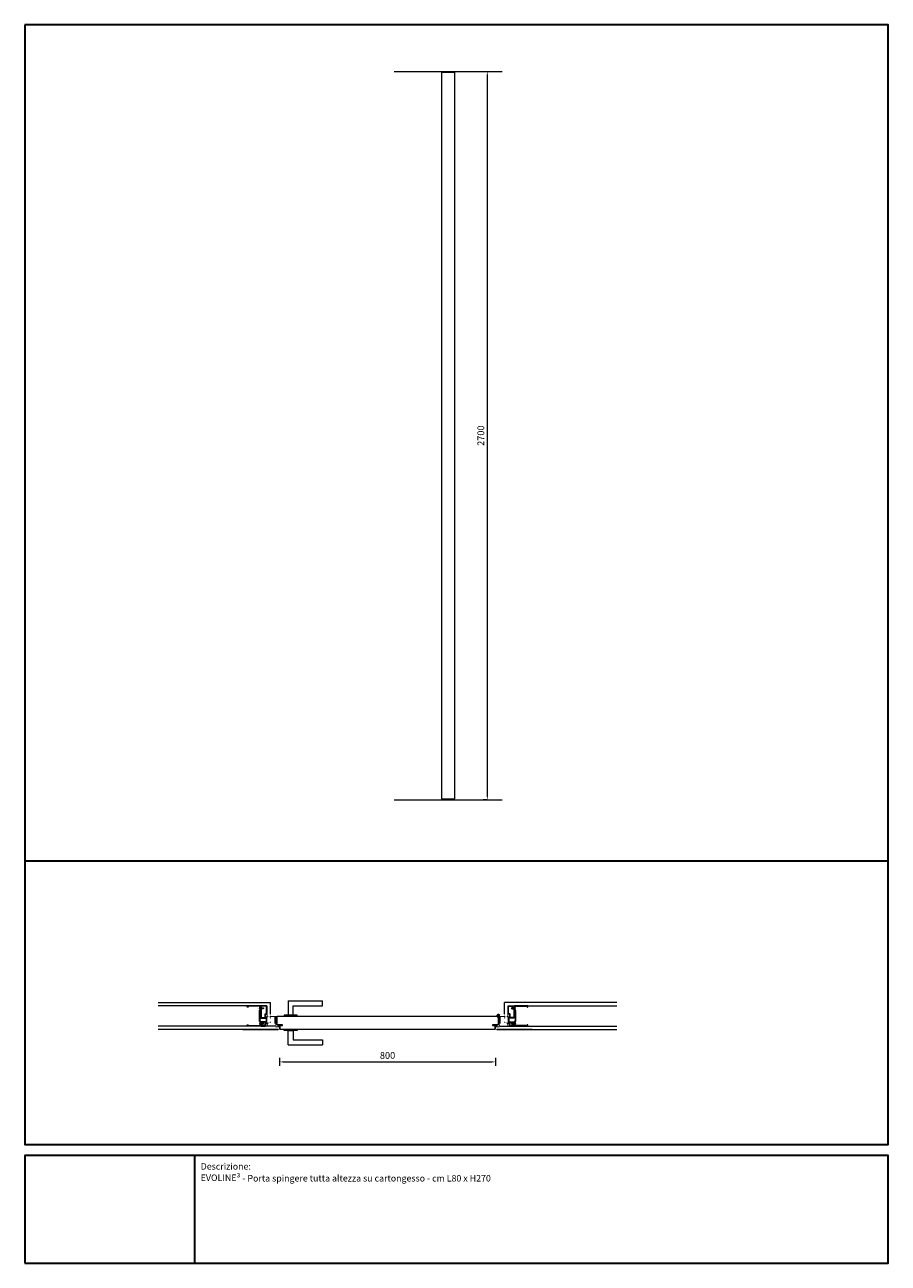
# Model space of a CAD drawing. Units: millimetres. Extents: x 0 to 13100, y 0 to 4592.
# Drawn here: x 9900 to 13100, y 0 to 4592 of the extents above; entities that cross this region are included whole.
import ezdxf

# ---------------------------------------------------------------- set-up
doc = ezdxf.new("R2010")
doc.units = ezdxf.units.MM
doc.header["$PDMODE"] = 3
doc.header["$PDSIZE"] = 10
doc.layers.get('0').update_dxf_attribs({"lineweight": 9})
doc.layers.get('Defpoints').update_dxf_attribs({"lineweight": 9})
for name, color, linetype, lineweight in [('18____Maniglie', 7, 'Continuous', 9), ('30____Quote1', 7, 'Continuous', 5), ('45___Cartiglio', 7, 'Continuous', 9), ('anta pianta', 7, 'Continuous', 9), ('cartongesso', 7, 'Continuous', 9), ('MURO', 7, 'Continuous', 9), ('PROFILI METALLICI', 7, 'Continuous', 5), ('riempimento telai', 246, 'Continuous', 9), ('spingere', 7, 'Continuous', 9), ('struttura cartongesso', 7, 'Continuous', 9)]:
    doc.layers.add(name, color=color, linetype=linetype, lineweight=lineweight)
doc.styles.add('stile-15', font='calibri.ttf', dxfattribs={"height": 15})
doc.styles.add('stile-25', font='calibri.ttf', dxfattribs={"height": 25})
doc.dimstyles.new('stile-25.1.1', dxfattribs={"dimtxt": 25, "dimasz": 15, "dimexe": 15, "dimexo": 0, "dimgap": 8, "dimtad": 1, "dimtxsty": 'stile-25', "dimcen": 2.5, "dimclrd": 6, "dimclre": 6, "dimclrt": 256, "dimazin": 3, "dimtfac": 1, "dimtmove": 0, "dimatfit": 3, "dimfxl": 15, "dimfxlon": 1, "dimlwd": -1, "dimlwe": -1, "dimarcsym": 0})

# ---------------------------------------------------------------- blocks, each defined once
blk = doc.blocks.new('*D15')
at = {"layer": '30____Quote1', "color": 6, "transparency": 16777216}
for p, q in [((11614.2, 4418.5), (11629.2, 4418.5)), ((11614.2, 4403.5), (11614.2, 1733.5)), ((11614.2, 1718.5), (11599.2, 1718.5))]:
    blk.add_line(p, q, dxfattribs=at)
for points in [[(11611.7, 4403.5), (11616.7, 4403.5), (11614.2, 4418.5)], [(11611.7, 1733.5), (11616.7, 1733.5), (11614.2, 1718.5)]]:
    blk.add_solid(points, dxfattribs=at)
at = {"layer": 'Defpoints', "color": 0, "transparency": 16777216}
for p in [(11614.2, 4418.5), (11614.2, 1718.5), (11614.2, 1718.5)]:
    blk.add_point(p, dxfattribs=at)
at = {"layer": '30____Quote1', "transparency": 16777216, "insert": (11593.4, 3068.5), "char_height": 25, "attachment_point": 5, "rotation": 90, "style": 'stile-25'}
blk.add_mtext('2700', dxfattribs=at)
blk = doc.blocks.new('*D16')
at = {"layer": '30____Quote1', "color": 6, "transparency": 16777216}
for p, q in [((10844.4, 761.4), (10844.4, 731.4)), ((10859.4, 746.4), (11629.4, 746.4)), ((11644.4, 761.4), (11644.4, 731.4))]:
    blk.add_line(p, q, dxfattribs=at)
for points in [[(10859.4, 748.9), (10859.4, 743.9), (10844.4, 746.4)], [(11629.4, 748.9), (11629.4, 743.9), (11644.4, 746.4)]]:
    blk.add_solid(points, dxfattribs=at)
at = {"layer": 'Defpoints', "color": 0, "transparency": 16777216}
for p in [(10844.4, 866.7), (11644.4, 866.7), (11644.4, 746.4)]:
    blk.add_point(p, dxfattribs=at)
at = {"layer": '30____Quote1', "transparency": 16777216, "insert": (11244.4, 767.2), "char_height": 25, "attachment_point": 5, "style": 'stile-25'}
blk.add_mtext('800', dxfattribs=at)
blk = doc.blocks.new('Centro  di rotazione')
at = {"lineweight": 50}
for p, q in [((0, 0), (-5, 0)), ((0, 0), (0, 5)), ((0, -5), (0, 0)), ((0, 0), (5, 0))]:
    blk.add_line(p, q, dxfattribs=at)
blk.add_circle((0, 0), 2.5, dxfattribs=at)
blk = doc.blocks.new('Maniglia Porta 01 pianta-YALE')
at = {"layer": '18____Maniglie'}
for p, q in [((9, -12), (-9, -12)), ((-9, -12), (-9, -46)), ((9, -64), (9, -12)), ((-9, -46), (-117.5, -46)), ((-117.5, -46), (-117.5, -64)), ((9, -64), (-117.5, -64))]:
    blk.add_line(p, q, dxfattribs=at)
blk.add_lwpolyline([(-23.5, -12), (23.5, -12), (23.5, -8), (-23.5, -8)], close=True, dxfattribs=at)
blk = doc.blocks.new('Maniglia doppia')
at = {"layer": '18____Maniglie', "xscale": -1, "rotation": 180}
blk.add_blockref('Maniglia Porta 01 pianta-YALE', (0, 42), dxfattribs=at)
at = {"layer": '18____Maniglie'}
blk.add_blockref('Maniglia Porta 01 pianta-YALE', (0, 8), dxfattribs=at)
blk = doc.blocks.new('Pannello spingere DX')
at = {"layer": 'anta pianta'}
for points in [[(-16, -12), (-808, -12, -0.414214), (-809.5, -10.5), (-809.5, 2.8), (-801.5, 2.8), (-801.5, 6), (-820, 6, -0.414214), (-821.5, 7.5), (-821.5, 36.5, -0.414214), (-820, 38), (-4, 38, -0.414214), (-2.5, 36.5), (-2.5, 7.5, -0.414214), (-4, 6), (-22.5, 6), (-22.5, 2.8), (-14.5, 2.8), (-14.5, -10.5, -0.414214)], [(-810.3, 2.8, -0.162472), (-810.3, 2.7, -0.67956), (-818.7, 5, -0.446761), (-818.5, 5.2), (-810.5, 5.2, -0.414214), (-810.3, 5)], [(-13.7, 2.8, 0.162472), (-13.7, 2.7, 0.67956), (-5.3, 5, 0.446761), (-5.5, 5.2), (-13.5, 5.2, 0.414214), (-13.7, 5)]]:
    blk.add_lwpolyline(points, format="xyb", close=True, dxfattribs=at)
for points in [[(-809.5, 2.5), (-809.5, 5, -0.414214), (-809.3, 5.2), (-806.8, 5.2, -0.589045), (-806.6, 4.9), (-807.5, 3.4, 1), (-806.8, 3), (-805.5, 5.2, -0.258618), (-805.4, 5.2), (-803.7, 5.2, -0.589045), (-803.6, 5), (-804.6, 3.4, 1), (-803.9, 3), (-802.2, 5.7, 0.589045), (-802.4, 6), (-819.5, 6)], [(-14.5, 2.5), (-14.5, 5, 0.414214), (-14.7, 5.2), (-17.2, 5.2, 0.589045), (-17.4, 4.9), (-16.5, 3.4, -1), (-17.2, 3), (-18.5, 5.2, 0.258618), (-18.6, 5.2), (-20.3, 5.2, 0.589045), (-20.4, 5), (-19.4, 3.4, -1), (-20.1, 3), (-21.8, 5.7, -0.589045), (-21.6, 6), (-4.5, 6)]]:
    blk.add_lwpolyline(points, format="xyb", dxfattribs=at)
for centre, start, end in [((-814.1, 5.5), 174.6065, 326.7543), ((-9.9, 5.5), 213.2457, 5.3935)]:
    blk.add_arc(centre, 5.45, start, end, dxfattribs=at)
at = {"layer": 'PROFILI METALLICI', "rotation": 180}
blk.add_blockref('Maniglia doppia', (-771, 38), dxfattribs=at)

msp = doc.modelspace()

# ---------------------------------------------------------------- hatches: boundary and pattern name
at = {"layer": 'riempimento telai'}
h = msp.add_hatch(color=256, dxfattribs=at)
h.paths.add_polyline_path([(10796.408, 954.379, -0.41421356), (10797.408, 953.379), (10797.408, 923.879, -0.41421356), (10796.408, 922.879), (10792.708, 922.879, 0.41421356), (10792.408, 922.579), (10792.408, 911.379, 0.41421356), (10792.708, 911.079), (10795.408, 911.079, -0.41421356), (10796.408, 910.079), (10796.408, 891.679, -0.41421356), (10795.408, 890.679), (10792.408, 890.679), (10792.408, 880.379, -0.41421356), (10791.408, 879.379), (10775.408, 879.379, -0.41421356), (10774.408, 880.379), (10774.408, 894.379, -0.41421356), (10775.408, 895.379), (10794.108, 895.379, 0.41421356), (10794.408, 895.679), (10794.408, 901.729), (10794.908, 902.229), (10794.408, 902.729), (10794.408, 908.779, 0.41421356), (10794.108, 909.079), (10775.408, 909.079, -0.41421356), (10774.408, 910.079), (10774.408, 953.379, -0.41421356), (10775.408, 954.379)])
h.paths.add_polyline_path([(10776.208, 952.879, 0.41421356), (10775.908, 952.579), (10775.908, 910.879, 0.41421356), (10776.208, 910.579), (10790.108, 910.579, 0.41421356), (10790.408, 910.879), (10790.408, 923.879, -0.41421356), (10791.408, 924.879), (10795.608, 924.879, 0.41421356), (10795.908, 925.179), (10795.908, 952.879)], flags=16)
h.paths.add_polyline_path([(10776.208, 893.879, 0.41421356), (10775.908, 893.579), (10775.908, 881.179, 0.41421356), (10776.208, 880.879), (10790.608, 880.879, 0.41421356), (10790.908, 881.179), (10790.908, 892.179), (10794.108, 892.179, 0.41421356), (10794.408, 892.479), (10794.408, 893.879)], flags=16)
h = msp.add_hatch(color=256, dxfattribs=at)
edge = h.paths.add_edge_path(flags=16)
edge.add_line((10798.408, 910.779), (10798.408, 892.379))
edge.add_line((10798.408, 892.379), (10809.408, 892.379))
edge.add_line((10809.408, 892.379), (10809.408, 895.879))
edge.add_line((10809.408, 895.879), (10811.408, 895.879))
edge.add_line((10811.408, 895.879), (10811.408, 890.579))
edge.add_line((10811.408, 890.579), (10805.408, 890.579))
edge.add_arc((10805.408, 886.579), 4, 450, 540)
edge.add_line((10801.408, 886.579), (10801.408, 881.709))
edge.add_arc((10801.738, 881.709), 0.33, 540, 630)
edge.add_line((10801.738, 881.379), (10827.932, 881.379))
edge.add_arc((10827.932, 881.679), 0.3, 270, 360)
edge.add_line((10828.232, 881.679), (10828.232, 884.679))
edge.add_arc((10828.232, 884.879), 0.2, 270, 450)
edge.add_line((10828.232, 885.079), (10828.232, 888.079))
edge.add_arc((10827.932, 888.079), 0.3, 360, 450)
edge.add_line((10827.932, 888.379), (10825.208, 888.379))
edge.add_arc((10825.208, 888.679), 0.3, 180, 270, ccw=False)
edge.add_line((10824.908, 888.679), (10824.908, 913.079))
edge.add_arc((10824.608, 913.079), 0.3, 360, 450)
edge.add_line((10824.608, 913.379), (10811.408, 913.379))
edge.add_line((10811.408, 913.379), (10811.408, 906.879))
edge.add_line((10811.408, 906.879), (10809.408, 906.879))
edge.add_line((10809.408, 906.879), (10809.408, 910.779))
edge.add_line((10809.408, 910.779), (10807.708, 910.779))
edge.add_line((10807.708, 910.779), (10807.708, 912.879))
edge.add_line((10807.708, 912.879), (10800.408, 912.879))
edge.add_line((10800.408, 912.879), (10800.408, 910.779))
edge.add_line((10800.408, 910.779), (10798.408, 910.779))
edge = h.paths.add_edge_path()
edge.add_arc((10802.458, 879.379), 0.3, 180, 360, ccw=False)
edge.add_arc((10801.858, 879.379), 0.3, 360, 540)
edge.add_arc((10801.258, 879.379), 0.3, 180, 360, ccw=False)
edge.add_arc((10800.658, 879.379), 0.3, 360, 540)
edge.add_arc((10800.058, 879.379), 0.3, 180, 360, ccw=False)
edge.add_line((10799.758, 879.379), (10798.408, 879.379))
edge.add_arc((10798.908, 879.379), 0.5, 90, 180, ccw=False)
edge.add_arc((10798.908, 880.029), 0.15, 270, 450)
edge.add_arc((10798.908, 880.679), 0.5, 90, 270, ccw=False)
edge.add_arc((10798.908, 881.329), 0.15, 270, 450)
edge.add_arc((10798.908, 881.979), 0.5, 90, 270, ccw=False)
edge.add_arc((10798.908, 882.629), 0.15, 270, 450)
edge.add_arc((10798.908, 883.279), 0.5, 90, 270, ccw=False)
edge.add_arc((10798.908, 883.929), 0.15, 270, 450)
edge.add_arc((10798.908, 884.579), 0.5, 90, 270, ccw=False)
edge.add_arc((10798.908, 885.229), 0.15, 270, 450)
edge.add_arc((10798.908, 885.879), 0.5, 180, 270, ccw=False)
edge.add_line((10798.408, 885.879), (10798.408, 886.079))
edge.add_arc((10798.108, 886.079), 0.3, 360, 450)
edge.add_line((10798.108, 886.379), (10795.708, 886.379))
edge.add_arc((10795.708, 886.079), 0.3, 450, 540)
edge.add_line((10795.408, 886.079), (10795.408, 885.879))
edge.add_arc((10794.908, 885.879), 0.5, 270, 360, ccw=False)
edge.add_arc((10794.908, 885.229), 0.15, 450, 630)
edge.add_arc((10794.908, 884.579), 0.5, 270, 450, ccw=False)
edge.add_arc((10794.908, 883.929), 0.15, 450, 630)
edge.add_arc((10794.908, 883.279), 0.5, 270, 450, ccw=False)
edge.add_arc((10794.908, 882.629), 0.15, 450, 630)
edge.add_arc((10794.908, 881.979), 0.5, 270, 450, ccw=False)
edge.add_arc((10794.908, 881.329), 0.15, 450, 630)
edge.add_arc((10794.908, 880.679), 0.5, 270, 450, ccw=False)
edge.add_arc((10794.908, 880.029), 0.15, 450, 630)
edge.add_arc((10794.908, 879.379), 0.5, 360, 450, ccw=False)
edge.add_line((10795.408, 879.379), (10792.708, 879.379))
edge.add_arc((10792.708, 879.679), 0.3, 180, 270, ccw=False)
edge.add_line((10792.408, 879.679), (10792.408, 889.879))
edge.add_arc((10792.908, 889.879), 0.5, 450, 540, ccw=False)
edge.add_line((10792.908, 890.379), (10796.408, 890.379))
edge.add_line((10796.408, 890.379), (10796.408, 900.379))
edge.add_line((10796.408, 900.379), (10796.908, 900.879))
edge.add_line((10796.908, 900.879), (10796.408, 901.379))
edge.add_line((10796.408, 901.379), (10796.408, 911.379))
edge.add_line((10796.408, 911.379), (10792.908, 911.379))
edge.add_arc((10792.908, 911.879), 0.5, 180, 270, ccw=False)
edge.add_line((10792.408, 911.879), (10792.408, 922.379))
edge.add_arc((10792.908, 922.379), 0.5, 450, 540, ccw=False)
edge.add_line((10792.908, 922.879), (10795.408, 922.879))
edge.add_arc((10794.908, 922.879), 0.5, 270, 360, ccw=False)
edge.add_arc((10794.908, 922.229), 0.15, 450, 630)
edge.add_arc((10794.908, 921.579), 0.5, 270, 450, ccw=False)
edge.add_arc((10794.908, 920.929), 0.15, 450, 630)
edge.add_arc((10794.908, 920.279), 0.5, 270, 450, ccw=False)
edge.add_arc((10794.908, 919.629), 0.15, 450, 630)
edge.add_arc((10794.908, 918.979), 0.5, 270, 450, ccw=False)
edge.add_arc((10794.908, 918.329), 0.15, 450, 630)
edge.add_arc((10794.908, 917.679), 0.5, 270, 450, ccw=False)
edge.add_arc((10794.908, 917.029), 0.15, 450, 630)
edge.add_arc((10794.908, 916.379), 0.5, 360, 450, ccw=False)
edge.add_line((10795.408, 916.379), (10795.408, 916.179))
edge.add_arc((10795.708, 916.179), 0.3, 180, 270)
edge.add_line((10795.708, 915.879), (10798.108, 915.879))
edge.add_arc((10798.108, 916.179), 0.3, 270, 360)
edge.add_line((10798.408, 916.179), (10798.408, 916.379))
edge.add_arc((10798.908, 916.379), 0.5, 450, 540, ccw=False)
edge.add_arc((10798.908, 917.029), 0.15, 270, 450)
edge.add_arc((10798.908, 917.679), 0.5, 90, 270, ccw=False)
edge.add_arc((10798.908, 918.329), 0.15, 270, 450)
edge.add_arc((10798.908, 918.979), 0.5, 90, 270, ccw=False)
edge.add_arc((10798.908, 919.629), 0.15, 270, 450)
edge.add_arc((10798.908, 920.279), 0.5, 90, 270, ccw=False)
edge.add_arc((10798.908, 920.929), 0.15, 270, 450)
edge.add_arc((10798.908, 921.579), 0.5, 90, 270, ccw=False)
edge.add_arc((10798.908, 922.229), 0.15, 270, 450)
edge.add_arc((10798.908, 922.879), 0.5, 180, 270, ccw=False)
edge.add_line((10798.408, 922.879), (10801.408, 922.879))
edge.add_line((10801.408, 922.879), (10801.408, 922.868))
edge.add_arc((10801.608, 922.868), 0.2, 540, 606.421822)
edge.add_arc((10801.408, 922.409), 0.3, 270, 426.421822, ccw=False)
edge.add_arc((10801.408, 921.809), 0.3, 450, 630)
edge.add_arc((10801.408, 921.209), 0.3, 270, 450, ccw=False)
edge.add_arc((10801.408, 920.609), 0.3, 450, 630)
edge.add_arc((10801.408, 920.009), 0.3, 270, 450, ccw=False)
edge.add_arc((10801.408, 919.409), 0.3, 450, 630)
edge.add_arc((10801.408, 918.809), 0.3, 270, 450, ccw=False)
edge.add_arc((10801.408, 918.209), 0.3, 450, 630)
edge.add_arc((10801.408, 917.609), 0.3, 270, 450, ccw=False)
edge.add_arc((10801.408, 917.009), 0.3, 450, 630)
edge.add_arc((10801.408, 916.409), 0.3, 270, 450, ccw=False)
edge.add_arc((10801.408, 915.809), 0.3, 450, 630)
edge.add_arc((10801.408, 915.209), 0.3, 330, 450, ccw=False)
edge.add_arc((10801.928, 914.909), 0.3, 510, 630)
edge.add_line((10801.928, 914.609), (10808.189, 914.609))
edge.add_arc((10808.189, 914.909), 0.3, 270, 390)
edge.add_arc((10808.708, 915.209), 0.3, 90, 210, ccw=False)
edge.add_arc((10808.708, 915.809), 0.3, 270, 450)
edge.add_arc((10808.708, 916.409), 0.3, 90, 270, ccw=False)
edge.add_arc((10808.708, 917.009), 0.3, 270, 450)
edge.add_arc((10808.708, 917.609), 0.3, 90, 270, ccw=False)
edge.add_arc((10808.708, 918.209), 0.3, 270, 450)
edge.add_arc((10808.708, 918.809), 0.3, 90, 270, ccw=False)
edge.add_arc((10808.708, 919.409), 0.3, 270, 450)
edge.add_arc((10808.708, 920.009), 0.3, 90, 270, ccw=False)
edge.add_arc((10808.708, 920.609), 0.3, 270, 450)
edge.add_arc((10808.708, 921.209), 0.3, 90, 270, ccw=False)
edge.add_arc((10808.708, 921.809), 0.3, 270, 450)
edge.add_arc((10808.708, 922.409), 0.3, 113.578178, 270, ccw=False)
edge.add_arc((10808.508, 922.868), 0.2, 293.578178, 360)
edge.add_line((10808.708, 922.868), (10808.708, 922.879))
edge.add_line((10808.708, 922.879), (10810.408, 922.879))
edge.add_line((10810.408, 922.879), (10810.408, 916.379))
edge.add_line((10810.408, 916.379), (10832.108, 916.379))
edge.add_arc((10832.108, 916.079), 0.3, 360, 450, ccw=False)
edge.add_line((10832.408, 916.079), (10832.408, 878.379))
edge.add_line((10832.408, 878.379), (10839.259, 878.379))
edge.add_line((10839.259, 878.379), (10839.895, 877.742))
edge.add_line((10839.895, 877.742), (10840.532, 878.379))
edge.add_line((10840.532, 878.379), (10844.108, 878.379))
edge.add_arc((10844.108, 878.079), 0.3, 360, 450, ccw=False)
edge.add_line((10844.408, 878.079), (10844.408, 866.679))
edge.add_arc((10844.108, 866.679), 0.3, 270, 360, ccw=False)
edge.add_line((10844.108, 866.379), (10839.408, 866.379))
edge.add_arc((10839.408, 866.679), 0.3, 90, 270, ccw=False)
edge.add_arc((10839.408, 867.279), 0.3, 270, 450)
edge.add_arc((10839.408, 867.879), 0.3, 113.578178, 270, ccw=False)
edge.add_arc((10839.208, 868.337), 0.2, 293.578178, 360)
edge.add_line((10839.408, 868.337), (10839.408, 868.479))
edge.add_line((10839.408, 868.479), (10839.729, 868.479))
edge.add_arc((10839.729, 868.679), 0.2, 270, 339.326372)
edge.add_arc((10840.197, 868.502), 0.3, 360, 519.326372, ccw=False)
edge.add_arc((10840.797, 868.502), 0.3, 540, 720)
edge.add_arc((10841.397, 868.502), 0.3, 383.578178, 540, ccw=False)
edge.add_arc((10841.855, 868.702), 0.2, 203.578178, 270)
edge.add_line((10841.855, 868.502), (10842.01, 868.502))
edge.add_arc((10842.01, 868.702), 0.2, 270, 360)
edge.add_line((10842.21, 868.702), (10842.21, 868.941))
edge.add_arc((10842.01, 868.941), 0.2, 360, 426.421822)
edge.add_arc((10842.21, 869.399), 0.3, 90, 246.421822, ccw=False)
edge.add_arc((10842.21, 869.999), 0.3, 270, 450)
edge.add_arc((10842.21, 870.599), 0.3, 90, 270, ccw=False)
edge.add_arc((10842.21, 871.199), 0.3, 270, 450)
edge.add_arc((10842.21, 871.799), 0.3, 90, 270, ccw=False)
edge.add_arc((10842.21, 872.399), 0.3, 270, 450)
edge.add_arc((10842.21, 872.999), 0.3, 90, 270, ccw=False)
edge.add_arc((10842.21, 873.599), 0.3, 270, 450)
edge.add_arc((10842.21, 874.199), 0.3, 155.162055, 270, ccw=False)
edge.add_arc((10841.682, 874.482), 0.3, 328.567028, 493.676589)
edge.add_arc((10841.234, 874.879), 0.3, 180, 323.17364, ccw=False)
edge.add_arc((10840.634, 874.879), 0.3, 360, 540)
edge.add_arc((10840.034, 874.879), 0.3, 180, 360, ccw=False)
edge.add_arc((10839.434, 874.879), 0.3, 360, 540)
edge.add_arc((10838.834, 874.879), 0.3, 180, 360, ccw=False)
edge.add_arc((10838.234, 874.879), 0.3, 360, 540)
edge.add_arc((10837.634, 874.879), 0.3, 180, 360, ccw=False)
edge.add_arc((10837.034, 874.879), 0.3, 360, 540)
edge.add_arc((10836.434, 874.879), 0.3, 180, 360, ccw=False)
edge.add_arc((10835.834, 874.879), 0.3, 360, 540)
edge.add_arc((10835.234, 874.879), 0.3, 180, 360, ccw=False)
edge.add_arc((10834.634, 874.879), 0.3, 360, 540)
edge.add_arc((10834.034, 874.879), 0.3, 180, 360, ccw=False)
edge.add_arc((10833.434, 874.879), 0.3, 360, 540)
edge.add_arc((10832.834, 874.879), 0.3, 180, 360, ccw=False)
edge.add_arc((10832.234, 874.879), 0.3, 360, 540)
edge.add_arc((10831.634, 874.879), 0.3, 180, 360, ccw=False)
edge.add_arc((10831.034, 874.879), 0.3, 360, 540)
edge.add_arc((10830.434, 874.879), 0.3, 180, 360, ccw=False)
edge.add_arc((10829.834, 874.879), 0.3, 360, 540)
edge.add_arc((10829.234, 874.879), 0.3, 180, 360, ccw=False)
edge.add_line((10828.934, 874.879), (10828.232, 874.879))
edge.add_line((10828.232, 874.879), (10828.232, 875.629))
edge.add_arc((10828.232, 875.929), 0.3, 90, 270, ccw=False)
edge.add_arc((10828.232, 876.529), 0.3, 270, 450)
edge.add_arc((10828.232, 877.129), 0.3, 90, 270, ccw=False)
edge.add_arc((10828.232, 877.729), 0.3, 270, 450)
edge.add_arc((10828.232, 878.329), 0.3, 123.007599, 270, ccw=False)
edge.add_arc((10827.905, 878.832), 0.3, 303.007599, 474.300223)
edge.add_arc((10827.658, 879.379), 0.3, 180, 294.300223, ccw=False)
edge.add_arc((10827.058, 879.379), 0.3, 360, 540)
edge.add_arc((10826.458, 879.379), 0.3, 180, 360, ccw=False)
edge.add_arc((10825.858, 879.379), 0.3, 360, 540)
edge.add_arc((10825.258, 879.379), 0.3, 180, 360, ccw=False)
edge.add_arc((10824.658, 879.379), 0.3, 360, 540)
edge.add_arc((10824.058, 879.379), 0.3, 180, 360, ccw=False)
edge.add_arc((10823.458, 879.379), 0.3, 360, 540)
edge.add_arc((10822.858, 879.379), 0.3, 180, 360, ccw=False)
edge.add_arc((10822.258, 879.379), 0.3, 360, 540)
edge.add_arc((10821.658, 879.379), 0.3, 180, 360, ccw=False)
edge.add_arc((10821.058, 879.379), 0.3, 360, 540)
edge.add_arc((10820.458, 879.379), 0.3, 180, 360, ccw=False)
edge.add_arc((10819.858, 879.379), 0.3, 360, 540)
edge.add_arc((10819.258, 879.379), 0.3, 180, 360, ccw=False)
edge.add_arc((10818.658, 879.379), 0.3, 360, 540)
edge.add_arc((10818.058, 879.379), 0.3, 180, 360, ccw=False)
edge.add_arc((10817.458, 879.379), 0.3, 360, 540)
edge.add_arc((10816.858, 879.379), 0.3, 180, 360, ccw=False)
edge.add_arc((10816.258, 879.379), 0.3, 360, 540)
edge.add_arc((10815.658, 879.379), 0.3, 180, 360, ccw=False)
edge.add_arc((10815.058, 879.379), 0.3, 360, 540)
edge.add_arc((10814.458, 879.379), 0.3, 180, 360, ccw=False)
edge.add_arc((10813.858, 879.379), 0.3, 360, 540)
edge.add_arc((10813.258, 879.379), 0.3, 180, 360, ccw=False)
edge.add_arc((10812.658, 879.379), 0.3, 360, 540)
edge.add_arc((10812.058, 879.379), 0.3, 180, 360, ccw=False)
edge.add_arc((10811.458, 879.379), 0.3, 360, 540)
edge.add_arc((10810.858, 879.379), 0.3, 180, 360, ccw=False)
edge.add_arc((10810.258, 879.379), 0.3, 360, 540)
edge.add_arc((10809.658, 879.379), 0.3, 180, 360, ccw=False)
edge.add_arc((10809.058, 879.379), 0.3, 360, 540)
edge.add_arc((10808.458, 879.379), 0.3, 180, 360, ccw=False)
edge.add_arc((10807.858, 879.379), 0.3, 360, 540)
edge.add_arc((10807.258, 879.379), 0.3, 180, 360, ccw=False)
edge.add_arc((10806.658, 879.379), 0.3, 360, 540)
edge.add_arc((10806.058, 879.379), 0.3, 180, 360, ccw=False)
edge.add_arc((10805.458, 879.379), 0.3, 360, 540)
edge.add_arc((10804.858, 879.379), 0.3, 180, 360, ccw=False)
edge.add_arc((10804.258, 879.379), 0.3, 360, 540)
edge.add_arc((10803.658, 879.379), 0.3, 180, 360, ccw=False)
edge.add_arc((10803.058, 879.379), 0.3, 360, 540)
h = msp.add_hatch(color=256, dxfattribs=at)
edge = h.paths.add_edge_path(flags=16)
edge.add_line((11690.408, 910.779), (11690.408, 892.379))
edge.add_line((11690.408, 892.379), (11679.408, 892.379))
edge.add_line((11679.408, 892.379), (11679.408, 895.879))
edge.add_line((11679.408, 895.879), (11677.408, 895.879))
edge.add_line((11677.408, 895.879), (11677.408, 890.579))
edge.add_line((11677.408, 890.579), (11683.408, 890.579))
edge.add_arc((11683.408, 886.579), 4, 0, 90, ccw=False)
edge.add_line((11687.408, 886.579), (11687.408, 881.709))
edge.add_arc((11687.078, 881.709), 0.33, -90, 0, ccw=False)
edge.add_line((11687.078, 881.379), (11660.884, 881.379))
edge.add_arc((11660.884, 881.679), 0.3, 180, 270, ccw=False)
edge.add_line((11660.584, 881.679), (11660.584, 884.679))
edge.add_arc((11660.584, 884.879), 0.2, 90, 270, ccw=False)
edge.add_line((11660.584, 885.079), (11660.584, 888.079))
edge.add_arc((11660.884, 888.079), 0.3, 90, 180, ccw=False)
edge.add_line((11660.884, 888.379), (11663.608, 888.379))
edge.add_arc((11663.608, 888.679), 0.3, 270, 360)
edge.add_line((11663.908, 888.679), (11663.908, 913.079))
edge.add_arc((11664.208, 913.079), 0.3, 90, 180, ccw=False)
edge.add_line((11664.208, 913.379), (11677.408, 913.379))
edge.add_line((11677.408, 913.379), (11677.408, 906.879))
edge.add_line((11677.408, 906.879), (11679.408, 906.879))
edge.add_line((11679.408, 906.879), (11679.408, 910.779))
edge.add_line((11679.408, 910.779), (11681.108, 910.779))
edge.add_line((11681.108, 910.779), (11681.108, 912.879))
edge.add_line((11681.108, 912.879), (11688.408, 912.879))
edge.add_line((11688.408, 912.879), (11688.408, 910.779))
edge.add_line((11688.408, 910.779), (11690.408, 910.779))
edge = h.paths.add_edge_path()
edge.add_arc((11686.358, 879.379), 0.3, 180, 360)
edge.add_arc((11686.958, 879.379), 0.3, 0, 180, ccw=False)
edge.add_arc((11687.558, 879.379), 0.3, 180, 360)
edge.add_arc((11688.158, 879.379), 0.3, 0, 180, ccw=False)
edge.add_arc((11688.758, 879.379), 0.3, 180, 360)
edge.add_line((11689.058, 879.379), (11690.408, 879.379))
edge.add_arc((11689.908, 879.379), 0.5, 360, 450)
edge.add_arc((11689.908, 880.029), 0.15, 90, 270, ccw=False)
edge.add_arc((11689.908, 880.679), 0.5, 270, 450)
edge.add_arc((11689.908, 881.329), 0.15, 90, 270, ccw=False)
edge.add_arc((11689.908, 881.979), 0.5, 270, 450)
edge.add_arc((11689.908, 882.629), 0.15, 90, 270, ccw=False)
edge.add_arc((11689.908, 883.279), 0.5, 270, 450)
edge.add_arc((11689.908, 883.929), 0.15, 90, 270, ccw=False)
edge.add_arc((11689.908, 884.579), 0.5, 270, 450)
edge.add_arc((11689.908, 885.229), 0.15, 90, 270, ccw=False)
edge.add_arc((11689.908, 885.879), 0.5, 270, 360)
edge.add_line((11690.408, 885.879), (11690.408, 886.079))
edge.add_arc((11690.708, 886.079), 0.3, 90, 180, ccw=False)
edge.add_line((11690.708, 886.379), (11693.108, 886.379))
edge.add_arc((11693.108, 886.079), 0.3, 0, 90, ccw=False)
edge.add_line((11693.408, 886.079), (11693.408, 885.879))
edge.add_arc((11693.908, 885.879), 0.5, 180, 270)
edge.add_arc((11693.908, 885.229), 0.15, -90, 90, ccw=False)
edge.add_arc((11693.908, 884.579), 0.5, 90, 270)
edge.add_arc((11693.908, 883.929), 0.15, -90, 90, ccw=False)
edge.add_arc((11693.908, 883.279), 0.5, 90, 270)
edge.add_arc((11693.908, 882.629), 0.15, -90, 90, ccw=False)
edge.add_arc((11693.908, 881.979), 0.5, 90, 270)
edge.add_arc((11693.908, 881.329), 0.15, -90, 90, ccw=False)
edge.add_arc((11693.908, 880.679), 0.5, 90, 270)
edge.add_arc((11693.908, 880.029), 0.15, -90, 90, ccw=False)
edge.add_arc((11693.908, 879.379), 0.5, 90, 180)
edge.add_line((11693.408, 879.379), (11696.108, 879.379))
edge.add_arc((11696.108, 879.679), 0.3, 270, 360)
edge.add_line((11696.408, 879.679), (11696.408, 889.879))
edge.add_arc((11695.908, 889.879), 0.5, 0, 90)
edge.add_line((11695.908, 890.379), (11692.408, 890.379))
edge.add_line((11692.408, 890.379), (11692.408, 900.379))
edge.add_line((11692.408, 900.379), (11691.908, 900.879))
edge.add_line((11691.908, 900.879), (11692.408, 901.379))
edge.add_line((11692.408, 901.379), (11692.408, 911.379))
edge.add_line((11692.408, 911.379), (11695.908, 911.379))
edge.add_arc((11695.908, 911.879), 0.5, 270, 360)
edge.add_line((11696.408, 911.879), (11696.408, 922.379))
edge.add_arc((11695.908, 922.379), 0.5, 0, 90)
edge.add_line((11695.908, 922.879), (11693.408, 922.879))
edge.add_arc((11693.908, 922.879), 0.5, 180, 270)
edge.add_arc((11693.908, 922.229), 0.15, -90, 90, ccw=False)
edge.add_arc((11693.908, 921.579), 0.5, 90, 270)
edge.add_arc((11693.908, 920.929), 0.15, -90, 90, ccw=False)
edge.add_arc((11693.908, 920.279), 0.5, 90, 270)
edge.add_arc((11693.908, 919.629), 0.15, -90, 90, ccw=False)
edge.add_arc((11693.908, 918.979), 0.5, 90, 270)
edge.add_arc((11693.908, 918.329), 0.15, -90, 90, ccw=False)
edge.add_arc((11693.908, 917.679), 0.5, 90, 270)
edge.add_arc((11693.908, 917.029), 0.15, -90, 90, ccw=False)
edge.add_arc((11693.908, 916.379), 0.5, 90, 180)
edge.add_line((11693.408, 916.379), (11693.408, 916.179))
edge.add_arc((11693.108, 916.179), 0.3, 270, 360, ccw=False)
edge.add_line((11693.108, 915.879), (11690.708, 915.879))
edge.add_arc((11690.708, 916.179), 0.3, 180, 270, ccw=False)
edge.add_line((11690.408, 916.179), (11690.408, 916.379))
edge.add_arc((11689.908, 916.379), 0.5, 0, 90)
edge.add_arc((11689.908, 917.029), 0.15, 90, 270, ccw=False)
edge.add_arc((11689.908, 917.679), 0.5, 270, 450)
edge.add_arc((11689.908, 918.329), 0.15, 90, 270, ccw=False)
edge.add_arc((11689.908, 918.979), 0.5, 270, 450)
edge.add_arc((11689.908, 919.629), 0.15, 90, 270, ccw=False)
edge.add_arc((11689.908, 920.279), 0.5, 270, 450)
edge.add_arc((11689.908, 920.929), 0.15, 90, 270, ccw=False)
edge.add_arc((11689.908, 921.579), 0.5, 270, 450)
edge.add_arc((11689.908, 922.229), 0.15, 90, 270, ccw=False)
edge.add_arc((11689.908, 922.879), 0.5, 270, 360)
edge.add_line((11690.408, 922.879), (11687.408, 922.879))
edge.add_line((11687.408, 922.879), (11687.408, 922.868))
edge.add_arc((11687.208, 922.868), 0.2, -66.421822, 0, ccw=False)
edge.add_arc((11687.408, 922.409), 0.3, 113.578178, 270)
edge.add_arc((11687.408, 921.809), 0.3, -90, 90, ccw=False)
edge.add_arc((11687.408, 921.209), 0.3, 90, 270)
edge.add_arc((11687.408, 920.609), 0.3, -90, 90, ccw=False)
edge.add_arc((11687.408, 920.009), 0.3, 90, 270)
edge.add_arc((11687.408, 919.409), 0.3, -90, 90, ccw=False)
edge.add_arc((11687.408, 918.809), 0.3, 90, 270)
edge.add_arc((11687.408, 918.209), 0.3, -90, 90, ccw=False)
edge.add_arc((11687.408, 917.609), 0.3, 90, 270)
edge.add_arc((11687.408, 917.009), 0.3, -90, 90, ccw=False)
edge.add_arc((11687.408, 916.409), 0.3, 90, 270)
edge.add_arc((11687.408, 915.809), 0.3, -90, 90, ccw=False)
edge.add_arc((11687.408, 915.209), 0.3, 90, 210)
edge.add_arc((11686.889, 914.909), 0.3, -90, 30, ccw=False)
edge.add_line((11686.889, 914.609), (11680.628, 914.609))
edge.add_arc((11680.628, 914.909), 0.3, 150, 270, ccw=False)
edge.add_arc((11680.108, 915.209), 0.3, 330, 450)
edge.add_arc((11680.108, 915.809), 0.3, 90, 270, ccw=False)
edge.add_arc((11680.108, 916.409), 0.3, 270, 450)
edge.add_arc((11680.108, 917.009), 0.3, 90, 270, ccw=False)
edge.add_arc((11680.108, 917.609), 0.3, 270, 450)
edge.add_arc((11680.108, 918.209), 0.3, 90, 270, ccw=False)
edge.add_arc((11680.108, 918.809), 0.3, 270, 450)
edge.add_arc((11680.108, 919.409), 0.3, 90, 270, ccw=False)
edge.add_arc((11680.108, 920.009), 0.3, 270, 450)
edge.add_arc((11680.108, 920.609), 0.3, 90, 270, ccw=False)
edge.add_arc((11680.108, 921.209), 0.3, 270, 450)
edge.add_arc((11680.108, 921.809), 0.3, 90, 270, ccw=False)
edge.add_arc((11680.108, 922.409), 0.3, 270, 426.421822)
edge.add_arc((11680.308, 922.868), 0.2, 180, 246.421822, ccw=False)
edge.add_line((11680.108, 922.868), (11680.108, 922.879))
edge.add_line((11680.108, 922.879), (11678.408, 922.879))
edge.add_line((11678.408, 922.879), (11678.408, 916.379))
edge.add_line((11678.408, 916.379), (11656.708, 916.379))
edge.add_arc((11656.708, 916.079), 0.3, 90, 180)
edge.add_line((11656.408, 916.079), (11656.408, 878.379))
edge.add_line((11656.408, 878.379), (11649.558, 878.379))
edge.add_line((11649.558, 878.379), (11648.921, 877.742))
edge.add_line((11648.921, 877.742), (11648.285, 878.379))
edge.add_line((11648.285, 878.379), (11644.708, 878.379))
edge.add_arc((11644.708, 878.079), 0.3, 90, 180)
edge.add_line((11644.408, 878.079), (11644.408, 866.679))
edge.add_arc((11644.708, 866.679), 0.3, 180, 270)
edge.add_line((11644.708, 866.379), (11649.408, 866.379))
edge.add_arc((11649.408, 866.679), 0.3, 270, 450)
edge.add_arc((11649.408, 867.279), 0.3, 90, 270, ccw=False)
edge.add_arc((11649.408, 867.879), 0.3, 270, 426.421822)
edge.add_arc((11649.608, 868.337), 0.2, 180, 246.421822, ccw=False)
edge.add_line((11649.408, 868.337), (11649.408, 868.479))
edge.add_line((11649.408, 868.479), (11649.088, 868.479))
edge.add_arc((11649.088, 868.679), 0.2, 200.673628, 270, ccw=False)
edge.add_arc((11648.62, 868.502), 0.3, 20.673628, 180)
edge.add_arc((11648.02, 868.502), 0.3, -180, 0, ccw=False)
edge.add_arc((11647.42, 868.502), 0.3, 0, 156.421822)
edge.add_arc((11646.962, 868.702), 0.2, 270, 336.421822, ccw=False)
edge.add_line((11646.962, 868.502), (11646.806, 868.502))
edge.add_arc((11646.806, 868.702), 0.2, 180, 270, ccw=False)
edge.add_line((11646.606, 868.702), (11646.606, 868.941))
edge.add_arc((11646.806, 868.941), 0.2, 113.578178, 180, ccw=False)
edge.add_arc((11646.606, 869.399), 0.3, 293.578178, 450)
edge.add_arc((11646.606, 869.999), 0.3, 90, 270, ccw=False)
edge.add_arc((11646.606, 870.599), 0.3, 270, 450)
edge.add_arc((11646.606, 871.199), 0.3, 90, 270, ccw=False)
edge.add_arc((11646.606, 871.799), 0.3, 270, 450)
edge.add_arc((11646.606, 872.399), 0.3, 90, 270, ccw=False)
edge.add_arc((11646.606, 872.999), 0.3, 270, 450)
edge.add_arc((11646.606, 873.599), 0.3, 90, 270, ccw=False)
edge.add_arc((11646.606, 874.199), 0.3, 270, 384.837945)
edge.add_arc((11647.135, 874.482), 0.3, 46.323411, 211.432972, ccw=False)
edge.add_arc((11647.582, 874.879), 0.3, 216.82636, 360)
edge.add_arc((11648.182, 874.879), 0.3, 0, 180, ccw=False)
edge.add_arc((11648.782, 874.879), 0.3, 180, 360)
edge.add_arc((11649.382, 874.879), 0.3, 0, 180, ccw=False)
edge.add_arc((11649.982, 874.879), 0.3, 180, 360)
edge.add_arc((11650.582, 874.879), 0.3, 0, 180, ccw=False)
edge.add_arc((11651.182, 874.879), 0.3, 180, 360)
edge.add_arc((11651.782, 874.879), 0.3, 0, 180, ccw=False)
edge.add_arc((11652.382, 874.879), 0.3, 180, 360)
edge.add_arc((11652.982, 874.879), 0.3, 0, 180, ccw=False)
edge.add_arc((11653.582, 874.879), 0.3, 180, 360)
edge.add_arc((11654.182, 874.879), 0.3, 0, 180, ccw=False)
edge.add_arc((11654.782, 874.879), 0.3, 180, 360)
edge.add_arc((11655.382, 874.879), 0.3, 0, 180, ccw=False)
edge.add_arc((11655.982, 874.879), 0.3, 180, 360)
edge.add_arc((11656.582, 874.879), 0.3, 0, 180, ccw=False)
edge.add_arc((11657.182, 874.879), 0.3, 180, 360)
edge.add_arc((11657.782, 874.879), 0.3, 0, 180, ccw=False)
edge.add_arc((11658.382, 874.879), 0.3, 180, 360)
edge.add_arc((11658.982, 874.879), 0.3, 0, 180, ccw=False)
edge.add_arc((11659.582, 874.879), 0.3, 180, 360)
edge.add_line((11659.882, 874.879), (11660.584, 874.879))
edge.add_line((11660.584, 874.879), (11660.584, 875.629))
edge.add_arc((11660.584, 875.929), 0.3, 270, 450)
edge.add_arc((11660.584, 876.529), 0.3, 90, 270, ccw=False)
edge.add_arc((11660.584, 877.129), 0.3, 270, 450)
edge.add_arc((11660.584, 877.729), 0.3, 90, 270, ccw=False)
edge.add_arc((11660.584, 878.329), 0.3, 270, 416.992401)
edge.add_arc((11660.911, 878.832), 0.3, 65.699777, 236.992401, ccw=False)
edge.add_arc((11661.158, 879.379), 0.3, 245.699777, 360)
edge.add_arc((11661.758, 879.379), 0.3, 0, 180, ccw=False)
edge.add_arc((11662.358, 879.379), 0.3, 180, 360)
edge.add_arc((11662.958, 879.379), 0.3, 0, 180, ccw=False)
edge.add_arc((11663.558, 879.379), 0.3, 180, 360)
edge.add_arc((11664.158, 879.379), 0.3, 0, 180, ccw=False)
edge.add_arc((11664.758, 879.379), 0.3, 180, 360)
edge.add_arc((11665.358, 879.379), 0.3, 0, 180, ccw=False)
edge.add_arc((11665.958, 879.379), 0.3, 180, 360)
edge.add_arc((11666.558, 879.379), 0.3, 0, 180, ccw=False)
edge.add_arc((11667.158, 879.379), 0.3, 180, 360)
edge.add_arc((11667.758, 879.379), 0.3, 0, 180, ccw=False)
edge.add_arc((11668.358, 879.379), 0.3, 180, 360)
edge.add_arc((11668.958, 879.379), 0.3, 0, 180, ccw=False)
edge.add_arc((11669.558, 879.379), 0.3, 180, 360)
edge.add_arc((11670.158, 879.379), 0.3, 0, 180, ccw=False)
edge.add_arc((11670.758, 879.379), 0.3, 180, 360)
edge.add_arc((11671.358, 879.379), 0.3, 0, 180, ccw=False)
edge.add_arc((11671.958, 879.379), 0.3, 180, 360)
edge.add_arc((11672.558, 879.379), 0.3, 0, 180, ccw=False)
edge.add_arc((11673.158, 879.379), 0.3, 180, 360)
edge.add_arc((11673.758, 879.379), 0.3, 0, 180, ccw=False)
edge.add_arc((11674.358, 879.379), 0.3, 180, 360)
edge.add_arc((11674.958, 879.379), 0.3, 0, 180, ccw=False)
edge.add_arc((11675.558, 879.379), 0.3, 180, 360)
edge.add_arc((11676.158, 879.379), 0.3, 0, 180, ccw=False)
edge.add_arc((11676.758, 879.379), 0.3, 180, 360)
edge.add_arc((11677.358, 879.379), 0.3, 0, 180, ccw=False)
edge.add_arc((11677.958, 879.379), 0.3, 180, 360)
edge.add_arc((11678.558, 879.379), 0.3, 0, 180, ccw=False)
edge.add_arc((11679.158, 879.379), 0.3, 180, 360)
edge.add_arc((11679.758, 879.379), 0.3, 0, 180, ccw=False)
edge.add_arc((11680.358, 879.379), 0.3, 180, 360)
edge.add_arc((11680.958, 879.379), 0.3, 0, 180, ccw=False)
edge.add_arc((11681.558, 879.379), 0.3, 180, 360)
edge.add_arc((11682.158, 879.379), 0.3, 0, 180, ccw=False)
edge.add_arc((11682.758, 879.379), 0.3, 180, 360)
edge.add_arc((11683.358, 879.379), 0.3, 0, 180, ccw=False)
edge.add_arc((11683.958, 879.379), 0.3, 180, 360)
edge.add_arc((11684.558, 879.379), 0.3, 0, 180, ccw=False)
edge.add_arc((11685.158, 879.379), 0.3, 180, 360)
edge.add_arc((11685.758, 879.379), 0.3, 0, 180, ccw=False)
h = msp.add_hatch(color=256, dxfattribs=at)
h.paths.add_polyline_path([(11692.408, 954.379, 0.41421356), (11691.408, 953.379), (11691.408, 923.879, 0.41421356), (11692.408, 922.879), (11696.108, 922.879, -0.41421356), (11696.408, 922.579), (11696.408, 911.379, -0.41421356), (11696.108, 911.079), (11693.408, 911.079, 0.41421356), (11692.408, 910.079), (11692.408, 891.679, 0.41421356), (11693.408, 890.679), (11696.408, 890.679), (11696.408, 880.379, 0.41421356), (11697.408, 879.379), (11713.408, 879.379, 0.41421356), (11714.408, 880.379), (11714.408, 894.379, 0.41421356), (11713.408, 895.379), (11694.708, 895.379, -0.41421356), (11694.408, 895.679), (11694.408, 901.729), (11693.908, 902.229), (11694.408, 902.729), (11694.408, 908.779, -0.41421356), (11694.708, 909.079), (11713.408, 909.079, 0.41421356), (11714.408, 910.079), (11714.408, 953.379, 0.41421356), (11713.408, 954.379)])
h.paths.add_polyline_path([(11712.608, 952.879, -0.41421356), (11712.908, 952.579), (11712.908, 910.879, -0.41421356), (11712.608, 910.579), (11698.708, 910.579, -0.41421356), (11698.408, 910.879), (11698.408, 923.879, 0.41421356), (11697.408, 924.879), (11693.208, 924.879, -0.41421356), (11692.908, 925.179), (11692.908, 952.879)], flags=16)
h.paths.add_polyline_path([(11712.608, 893.879, -0.41421356), (11712.908, 893.579), (11712.908, 881.179, -0.41421356), (11712.608, 880.879), (11698.208, 880.879, -0.41421356), (11697.908, 881.179), (11697.908, 892.179), (11694.708, 892.179, -0.41421356), (11694.408, 892.479), (11694.408, 893.879)], flags=16)

# ---------------------------------------------------------------- linework, layer by layer
at = {"layer": '45___Cartiglio', "color": 252, "lineweight": 30}
msp.add_line((10529.019, 400), (10529.019, 0), dxfattribs=at)
for points in [[(9900, 4592), (9900, 440), (13100, 440), (13100, 4592)], [(9900, 0), (13100, 0), (13100, 400), (9900, 400)]]:
    msp.add_lwpolyline(points, close=True, dxfattribs=at)
at = {"layer": 'anta pianta'}
msp.add_lwpolyline([(11445.664, 1721.463), (11492.664, 1721.463, 0.41421356), (11494.164, 1722.963), (11494.164, 4413.963, 0.41421356), (11492.664, 4415.463), (11445.664, 4415.463, 0.41421356), (11444.164, 4413.963), (11444.164, 1722.963, 0.41421356)], format="xyb", close=True, dxfattribs=at)
at = {"layer": 'cartongesso'}
for p, q in [((10394.155, 967.079), (10810.408, 967.079)), ((10810.408, 922.879), (10810.408, 967.079)), ((12094.662, 967.079), (11678.408, 967.079)), ((11678.408, 922.879), (11678.408, 967.079)), ((10797.408, 954.379), (10394.155, 954.379)), ((10797.408, 954.379), (10797.408, 925.998)), ((11691.408, 954.379), (12094.662, 954.379)), ((11691.408, 954.379), (11691.408, 925.998)), ((10826.458, 879.079), (10394.155, 879.079)), ((11662.358, 879.079), (12094.662, 879.079)), ((10839.408, 866.379), (10394.155, 866.376)), ((11649.408, 866.379), (12094.662, 866.376))]:
    msp.add_line(p, q, dxfattribs=at)
for points in [[(10772.908, 943.679), (10772.908, 939.379, -0.41666667), (10772.908, 951.379), (10772.908, 947.079), (10782.365, 947.079), (10785.829, 945.379), (10782.365, 943.679)], [(11715.908, 943.679), (11715.908, 939.379, 0.41666667), (11715.908, 951.379), (11715.908, 947.079), (11706.452, 947.079), (11702.988, 945.379), (11706.452, 943.679)], [(10772.908, 890.079), (10772.908, 894.379, 0.41666667), (10772.908, 882.379), (10772.908, 886.679), (10782.365, 886.679), (10785.829, 888.379), (10782.365, 890.079)], [(11715.908, 890.079), (11715.908, 894.379, -0.41666667), (11715.908, 882.379), (11715.908, 886.679), (11706.452, 886.679), (11702.988, 888.379), (11706.452, 890.079)]]:
    msp.add_lwpolyline(points, format="xyb", close=True, dxfattribs=at)
at = {"layer": 'MURO'}
for p, q in [((11269.164, 4418.463), (11669.164, 4418.463)), ((11269.164, 1718.463), (11669.164, 1718.463))]:
    msp.add_line(p, q, dxfattribs=at)
at = {"layer": 'MURO', "lineweight": 30}
msp.add_line((13100, 1491.305), (9900, 1491.305), dxfattribs=at)
at = {"layer": 'MURO', "lineweight": 9}
for p, q in [((10708.095, 866.378), (10839.233, 866.378)), ((11780.721, 866.378), (11649.583, 866.378))]:
    msp.add_line(p, q, dxfattribs=at)
at = {"layer": 'spingere', "lineweight": 15}
for points in [[(10796.408, 954.379), (10775.408, 954.379, 0.41421356), (10774.408, 953.379), (10774.408, 910.079, 0.41421356), (10775.408, 909.079), (10794.108, 909.079, -0.41421356), (10794.408, 908.779), (10794.408, 902.729), (10794.908, 902.229), (10794.408, 901.729), (10794.408, 895.679, -0.41421356), (10794.108, 895.379), (10775.408, 895.379, 0.41421356), (10774.408, 894.379), (10774.408, 880.379, 0.41421356), (10775.408, 879.379), (10791.408, 879.379, 0.41421356), (10792.408, 880.379), (10792.408, 890.679), (10795.408, 890.679, 0.41421356), (10796.408, 891.679), (10796.408, 910.079, 0.41421356), (10795.408, 911.079), (10792.708, 911.079, -0.41421356), (10792.408, 911.379), (10792.408, 922.579, -0.41421356), (10792.708, 922.879), (10796.408, 922.879, 0.41421356), (10797.408, 923.879), (10797.408, 953.379, 0.41421356)], [(11692.408, 954.379), (11713.408, 954.379, -0.41421356), (11714.408, 953.379), (11714.408, 910.079, -0.41421356), (11713.408, 909.079), (11694.708, 909.079, 0.41421356), (11694.408, 908.779), (11694.408, 902.729), (11693.908, 902.229), (11694.408, 901.729), (11694.408, 895.679, 0.41421356), (11694.708, 895.379), (11713.408, 895.379, -0.41421356), (11714.408, 894.379), (11714.408, 880.379, -0.41421356), (11713.408, 879.379), (11697.408, 879.379, -0.41421356), (11696.408, 880.379), (11696.408, 890.679), (11693.408, 890.679, -0.41421356), (11692.408, 891.679), (11692.408, 910.079, -0.41421356), (11693.408, 911.079), (11696.108, 911.079, 0.41421356), (11696.408, 911.379), (11696.408, 922.579, 0.41421356), (11696.108, 922.879), (11692.408, 922.879, -0.41421356), (11691.408, 923.879), (11691.408, 953.379, -0.41421356)]]:
    msp.add_lwpolyline(points, format="xyb", close=True, dxfattribs=at)
for points in [[(10795.908, 952.879), (10776.208, 952.879, 0.41421356), (10775.908, 952.579), (10775.908, 910.879, 0.41421356), (10776.208, 910.579), (10790.108, 910.579, 0.41421356), (10790.408, 910.879), (10790.408, 923.879, -0.41421356), (10791.408, 924.879), (10795.608, 924.879, 0.41421356), (10795.908, 925.179), (10795.908, 952.879)], [(11692.908, 952.879), (11712.608, 952.879, -0.41421356), (11712.908, 952.579), (11712.908, 910.879, -0.41421356), (11712.608, 910.579), (11698.708, 910.579, -0.41421356), (11698.408, 910.879), (11698.408, 923.879, 0.41421356), (11697.408, 924.879), (11693.208, 924.879, -0.41421356), (11692.908, 925.179), (11692.908, 952.879)], [(10794.408, 893.879), (10776.208, 893.879, 0.41421356), (10775.908, 893.579), (10775.908, 881.179, 0.41421356), (10776.208, 880.879), (10790.608, 880.879, 0.41421356), (10790.908, 881.179), (10790.908, 892.179), (10794.108, 892.179, 0.41421356), (10794.408, 892.479), (10794.408, 893.879)], [(11694.408, 893.879), (11712.608, 893.879, -0.41421356), (11712.908, 893.579), (11712.908, 881.179, -0.41421356), (11712.608, 880.879), (11698.208, 880.879, -0.41421356), (11697.908, 881.179), (11697.908, 892.179), (11694.708, 892.179, -0.41421356), (11694.408, 892.479), (11694.408, 893.879)]]:
    msp.add_lwpolyline(points, format="xyb", dxfattribs=at)
at = {"layer": 'struttura cartongesso'}
for points in [[(10772.908, 895.879), (10770.408, 895.879, -0.41421356), (10769.408, 896.879), (10769.408, 936.879, -0.41421356), (10770.408, 937.879), (10772.908, 937.879), (10772.908, 952.879), (10725.908, 952.879), (10725.908, 951.379), (10727.408, 951.379), (10727.408, 949.879), (10725.408, 949.879, -0.41421356), (10724.408, 950.879), (10724.408, 953.379, -0.41421356), (10725.408, 954.379), (10773.408, 954.379, -0.41421356), (10774.408, 953.379), (10774.408, 937.379, -0.41421356), (10773.408, 936.379), (10770.908, 936.379), (10770.908, 897.379), (10773.408, 897.379, -0.41421356), (10774.408, 896.379), (10774.408, 880.379, -0.41421356), (10773.408, 879.379), (10725.408, 879.379, -0.41421356), (10724.408, 880.379), (10724.408, 882.879, -0.41421356), (10725.408, 883.879), (10727.408, 883.879), (10727.408, 882.379), (10725.908, 882.379), (10725.908, 880.879), (10772.908, 880.879), (10772.908, 895.879)], [(11715.908, 895.879), (11718.408, 895.879, 0.41421356), (11719.408, 896.879), (11719.408, 936.879, 0.41421356), (11718.408, 937.879), (11715.908, 937.879), (11715.908, 952.879), (11762.908, 952.879), (11762.908, 951.379), (11761.408, 951.379), (11761.408, 949.879), (11763.408, 949.879, 0.41421356), (11764.408, 950.879), (11764.408, 953.379, 0.41421356), (11763.408, 954.379), (11715.408, 954.379, 0.41421356), (11714.408, 953.379), (11714.408, 937.379, 0.41421356), (11715.408, 936.379), (11717.908, 936.379), (11717.908, 897.379), (11715.408, 897.379, 0.41421356), (11714.408, 896.379), (11714.408, 880.379, 0.41421356), (11715.408, 879.379), (11763.408, 879.379, 0.41421356), (11764.408, 880.379), (11764.408, 882.879, 0.41421356), (11763.408, 883.879), (11761.408, 883.879), (11761.408, 882.379), (11762.908, 882.379), (11762.908, 880.879), (11715.908, 880.879), (11715.908, 895.879)]]:
    msp.add_lwpolyline(points, format="xyb", dxfattribs=at)

# ---------------------------------------------------------------- block references
at = {"lineweight": 50}
msp.add_blockref('Centro  di rotazione', (11655.158, 917.379), dxfattribs=at)
at = {"layer": 'anta pianta'}
msp.add_blockref('Pannello spingere DX', (11656.408, 878.379), dxfattribs=at)

# ---------------------------------------------------------------- texts
at = {"layer": '45___Cartiglio', "char_height": 24, "attachment_point": 4, "style": 'stile-15'}
for s, insert, width in [('Descrizione: ', (10551.901, 356), 919.64085), ('EVOLINE{\\H1.08333x;³} - Porta spingere tutta altezza su cartongesso - cm L80 x H270', (10551.901, 316), 1086.18066)]:
    msp.add_mtext(s, dxfattribs=dict(at, insert=insert, width=width))

# ---------------------------------------------------------------- dimensions: what is measured, and where the dimension line sits
at = {"layer": '30____Quote1'}
dim = msp.add_linear_dim(base=(11614.164, 1718.463), p1=(11614.164, 4418.463), p2=(11614.164, 1718.463), angle=90, dimstyle='stile-25.1.1', dxfattribs=at)
dim.commit()
dim.dimension.update_dxf_attribs({"geometry": '*D15', "text_midpoint": (11593.357, 3068.463)})
dim = msp.add_linear_dim(base=(11644.408, 746.379), p1=(10844.408, 866.679), p2=(11644.408, 866.679), dimstyle='stile-25.1.1', dxfattribs=at)
dim.commit()
dim.dimension.update_dxf_attribs({"geometry": '*D16', "text_midpoint": (11244.408, 767.186)})

doc.saveas('drawing.dxf')
